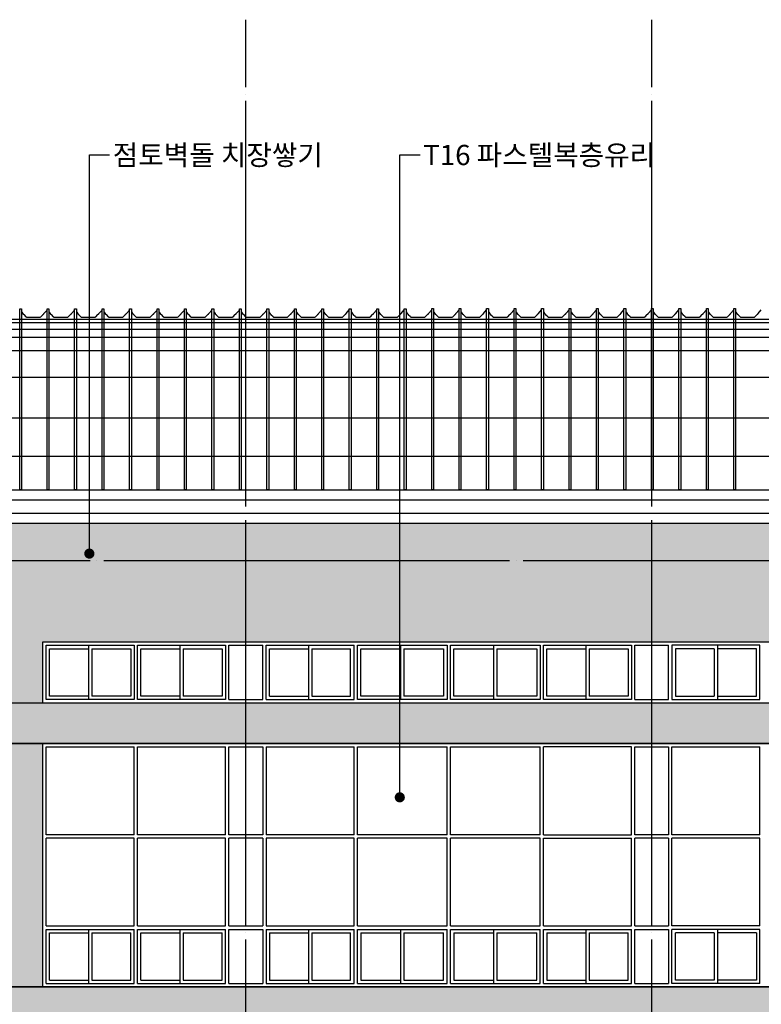
# Model space of a CAD drawing. Extents: x 1261326 to 6714086, y -790947 to 883705.
# Drawn here: x 6178940 to 6189902, y -614929 to -600371 of the extents above; entities that cross this region are included whole.
import ezdxf
from ezdxf.enums import TextEntityAlignment as Align

# ---------------------------------------------------------------- set-up
doc = ezdxf.new("R2010")
doc.units = 0
doc.header["$LTSCALE"] = 100
doc.linetypes.add('CEN', pattern=[62, 60, -1, 0, -1])
doc.layers.get('0').update_dxf_attribs({"linetype": 'CONTINUOUS'})
for name, color, linetype in [('3', 3, 'CONTINUOUS'), ('4', 4, 'CONTINUOUS'), ('CEN', 1, 'CEN'), ('COL', 2, 'CONTINUOUS'), ('ETC', 6, 'CONTINUOUS'), ('HAT', 5, 'CONTINUOUS'), ('SYM', 7, 'CONTINUOUS'), ('TEX', 3, 'CONTINUOUS'), ('WAL', 3, 'CONTINUOUS'), ('WID', 7, 'CONTINUOUS'), ('WINDOW', 4, 'CONTINUOUS'), ('음영3', 254, 'CONTINUOUS'), ('조적해치', 33, 'CONTINUOUS')]:
    doc.layers.add(name, color=color, linetype=linetype)
doc.styles.add('굴림', font='txt')

msp = doc.modelspace()

# ---------------------------------------------------------------- hatches: boundary and pattern name
at = {"layer": '음영3'}
h = msp.add_hatch(color=256, dxfattribs=at)
h.paths.add_polyline_path([(6198632.2, -614670.6), (6174382.2, -614670.6), (6174382.2, -615270.6), (6181982.2, -615270.6), (6209182.2, -615270.6), (6209182.2, -610470.6), (6207882.2, -610470.6), (6207882.2, -613770.6), (6207882.2, -614670.6), (6206982.2, -614670.6), (6206982.2, -613770.6), (6206982.2, -610470.6), (6205082.2, -610470.6), (6205082.2, -613770.6), (6205082.2, -614670.6), (6204182.2, -614670.6), (6204182.2, -613770.6), (6204182.2, -610470.6), (6202282.2, -610470.6), (6202282.2, -613770.6), (6202282.2, -614670.6), (6201382.2, -614670.6), (6201382.2, -613770.6), (6201382.2, -610470.6), (6174382.2, -610470.6), (6174382.2, -611070.6), (6198632.2, -611070.6)])
h.paths.add_polyline_path([(6202782.2, -612870.6), (6203682.2, -612870.6), (6203682.2, -614670.6), (6202782.2, -614670.6)], flags=16)
h.paths.add_polyline_path([(6205582.2, -612870.6), (6206482.2, -612870.6), (6206482.2, -614670.6), (6205582.2, -614670.6)], flags=16)
at = {"layer": '조적해치'}
h = msp.add_hatch(dxfattribs=at)
h.set_pattern_fill('BRICK1', color=256, style=0)
h.set_pattern_definition([(0, (0, 0), (0, 60), []), (90, (0, 0), (-200, 1e-14), [60, -60]), (90, (100, 0), (-200, 1e-14), [-60, 60])])
h.paths.add_polyline_path([(6201382.2, -607820.6), (6170782.2, -607820.6), (6170782.2, -615270.6), (6174382.2, -615270.6), (6174382.2, -614670.6), (6179282.2, -614670.6), (6179282.2, -611070.6), (6174382.2, -611070.6), (6174382.2, -610470.6), (6179282.2, -610470.6), (6179282.2, -609570.6), (6198657.2, -609570.6), (6198657.2, -610470.6), (6201382.2, -610470.6)])
h.paths.add_polyline_path([(6174682.2, -612870.6, -1), (6172282.2, -612870.6, -1)], flags=16)

# ---------------------------------------------------------------- linework, layer by layer
for points in [[(6178940.6, -607320.6), (6178940.6, -604643.6), (6178966.5, -604643.6), (6178966.5, -607320.6)], [(6179346.6, -607320.6), (6179346.6, -604643.6), (6179372.5, -604643.6), (6179372.5, -607320.6)], [(6179752.6, -607320.6), (6179752.6, -604643.6), (6179778.5, -604643.6), (6179778.5, -607320.6)], [(6180158.6, -607320.6), (6180158.6, -604643.6), (6180184.5, -604643.6), (6180184.5, -607320.6)], [(6180564.6, -607320.6), (6180564.6, -604643.6), (6180590.5, -604643.6), (6180590.5, -607320.6)], [(6180970.6, -607320.6), (6180970.6, -604643.6), (6180996.5, -604643.6), (6180996.5, -607320.6)], [(6181376.6, -607320.6), (6181376.6, -604643.6), (6181402.5, -604643.6), (6181402.5, -607320.6)], [(6181782.6, -607320.6), (6181782.6, -604643.6), (6181808.5, -604643.6), (6181808.5, -607320.6)], [(6182188.6, -607320.6), (6182188.6, -604643.6), (6182214.5, -604643.6), (6182214.5, -607320.6)], [(6182594.6, -607320.6), (6182594.6, -604643.6), (6182620.5, -604643.6), (6182620.5, -607320.6)], [(6183000.6, -607320.6), (6183000.6, -604643.6), (6183026.5, -604643.6), (6183026.5, -607320.6)], [(6183406.6, -607320.6), (6183406.6, -604643.6), (6183432.5, -604643.6), (6183432.5, -607320.6)], [(6183812.6, -607320.6), (6183812.6, -604643.6), (6183838.5, -604643.6), (6183838.5, -607320.6)], [(6184218.6, -607320.6), (6184218.6, -604643.6), (6184244.5, -604643.6), (6184244.5, -607320.6)], [(6184624.6, -607320.6), (6184624.6, -604643.6), (6184650.5, -604643.6), (6184650.5, -607320.6)], [(6185030.6, -607319.7), (6185030.6, -604642.7), (6185056.5, -604642.7), (6185056.5, -607319.7)], [(6185436.6, -607319.7), (6185436.6, -604642.7), (6185462.5, -604642.7), (6185462.5, -607319.7)], [(6185842.6, -607319.7), (6185842.6, -604642.7), (6185868.5, -604642.7), (6185868.5, -607319.7)], [(6186248.6, -607319.7), (6186248.6, -604642.7), (6186274.5, -604642.7), (6186274.5, -607319.7)], [(6186654.6, -607319.7), (6186654.6, -604642.7), (6186680.5, -604642.7), (6186680.5, -607319.7)], [(6187060.6, -607319.7), (6187060.6, -604642.7), (6187086.5, -604642.7), (6187086.5, -607319.7)], [(6187466.6, -607319.7), (6187466.6, -604642.7), (6187492.5, -604642.7), (6187492.5, -607319.7)], [(6187872.6, -607319.7), (6187872.6, -604642.7), (6187898.5, -604642.7), (6187898.5, -607319.7)], [(6188278.6, -607319.7), (6188278.6, -604642.7), (6188304.5, -604642.7), (6188304.5, -607319.7)], [(6188684.6, -607319.7), (6188684.6, -604642.7), (6188710.5, -604642.7), (6188710.5, -607319.7)], [(6189090.6, -607319.7), (6189090.6, -604642.7), (6189116.5, -604642.7), (6189116.5, -607319.7)], [(6189496.6, -607319.7), (6189496.6, -604642.7), (6189522.5, -604642.7), (6189522.5, -607319.7)]]:
    msp.add_lwpolyline(points, close=True)
for points in [[(6178966.5, -604692.3), (6178985.9, -604713.3, -0.2684211), (6178987, -604718.2, 0.2927636), (6178987.9, -604721.3), (6178991.7, -604725.4, 0.2927636), (6178994.7, -604726.4, -0.2686392), (6178999.5, -604727.9), (6179031.4, -604761.9, 0.2204778), (6179048.9, -604770), (6179064.9, -604770, 0.1799986), (6179068.4, -604769.4, -0.1297522), (6179069.8, -604769.1), (6179093.8, -604769.1, -0.1302573), (6179095.3, -604769.4, 0.080142), (6179096.7, -604770), (6179188.4, -604770, 0.080142), (6179189.9, -604769.4, -0.1297522), (6179191.3, -604769.1), (6179215.3, -604769.1, -0.1297522), (6179216.8, -604769.4, 0.080142), (6179218.3, -604770), (6179236.3, -604770, 0.1941751), (6179252.2, -604763.6), (6179285.6, -604727.9, -0.2684211), (6179290.4, -604726.4, 0.292758), (6179293.4, -604725.4), (6179297.2, -604721.3, 0.292758), (6179298.1, -604718.2, -0.2684211), (6179299.2, -604713.3), (6179346.1, -604663.4)], [(6179372.5, -604692.3), (6179391.9, -604713.3, -0.2684211), (6179393, -604718.2, 0.2927636), (6179393.9, -604721.3), (6179397.7, -604725.4, 0.2927636), (6179400.7, -604726.4, -0.2686392), (6179405.5, -604727.9), (6179437.4, -604761.9, 0.2204778), (6179454.9, -604770), (6179470.9, -604770, 0.1799986), (6179474.4, -604769.4, -0.1297522), (6179475.8, -604769.1), (6179499.8, -604769.1, -0.1302573), (6179501.3, -604769.4, 0.080142), (6179502.7, -604770), (6179594.4, -604770, 0.080142), (6179595.9, -604769.4, -0.1297522), (6179597.3, -604769.1), (6179621.3, -604769.1, -0.1297522), (6179622.8, -604769.4, 0.080142), (6179624.3, -604770), (6179642.3, -604770, 0.1941751), (6179658.2, -604763.6), (6179691.6, -604727.9, -0.2684211), (6179696.4, -604726.4, 0.292758), (6179699.4, -604725.4), (6179703.2, -604721.3, 0.292758), (6179704.1, -604718.2, -0.2684211), (6179705.2, -604713.3), (6179752.1, -604663.4)], [(6179778.5, -604692.3), (6179797.9, -604713.3, -0.2684211), (6179799, -604718.2, 0.2927636), (6179799.9, -604721.3), (6179803.7, -604725.4, 0.2927636), (6179806.7, -604726.4, -0.2686392), (6179811.5, -604727.9), (6179843.4, -604761.9, 0.2204778), (6179860.9, -604770), (6179876.9, -604770, 0.1799986), (6179880.4, -604769.4, -0.1297522), (6179881.8, -604769.1), (6179905.8, -604769.1, -0.1302573), (6179907.3, -604769.4, 0.080142), (6179908.7, -604770), (6180000.4, -604770, 0.080142), (6180001.9, -604769.4, -0.1297522), (6180003.3, -604769.1), (6180027.3, -604769.1, -0.1297522), (6180028.8, -604769.4, 0.080142), (6180030.3, -604770), (6180048.3, -604770, 0.1941751), (6180064.2, -604763.6), (6180097.6, -604727.9, -0.2684211), (6180102.4, -604726.4, 0.292758), (6180105.4, -604725.4), (6180109.2, -604721.3, 0.292758), (6180110.1, -604718.2, -0.2684211), (6180111.2, -604713.3), (6180158.1, -604663.4)], [(6180184.5, -604692.3), (6180203.9, -604713.3, -0.2684211), (6180205, -604718.2, 0.2927636), (6180205.9, -604721.3), (6180209.7, -604725.4, 0.2927636), (6180212.7, -604726.4, -0.2686392), (6180217.5, -604727.9), (6180249.4, -604761.9, 0.2204778), (6180266.9, -604770), (6180282.9, -604770, 0.1799986), (6180286.4, -604769.4, -0.1297522), (6180287.8, -604769.1), (6180311.8, -604769.1, -0.1302573), (6180313.3, -604769.4, 0.080142), (6180314.7, -604770), (6180406.4, -604770, 0.080142), (6180407.9, -604769.4, -0.1297522), (6180409.3, -604769.1), (6180433.3, -604769.1, -0.1297522), (6180434.8, -604769.4, 0.080142), (6180436.3, -604770), (6180454.3, -604770, 0.1941751), (6180470.2, -604763.6), (6180503.6, -604727.9, -0.2684211), (6180508.4, -604726.4, 0.292758), (6180511.4, -604725.4), (6180515.2, -604721.3, 0.292758), (6180516.1, -604718.2, -0.2684211), (6180517.2, -604713.3), (6180564.1, -604663.4)], [(6180590.5, -604692.3), (6180609.9, -604713.3, -0.2684211), (6180611, -604718.2, 0.2927636), (6180611.9, -604721.3), (6180615.7, -604725.4, 0.2927636), (6180618.7, -604726.4, -0.2686392), (6180623.5, -604727.9), (6180655.4, -604761.9, 0.2204778), (6180672.9, -604770), (6180688.9, -604770, 0.1799986), (6180692.4, -604769.4, -0.1297522), (6180693.8, -604769.1), (6180717.8, -604769.1, -0.1302573), (6180719.3, -604769.4, 0.080142), (6180720.7, -604770), (6180812.4, -604770, 0.080142), (6180813.9, -604769.4, -0.1297522), (6180815.3, -604769.1), (6180839.3, -604769.1, -0.1297522), (6180840.8, -604769.4, 0.080142), (6180842.3, -604770), (6180860.3, -604770, 0.1941751), (6180876.2, -604763.6), (6180909.6, -604727.9, -0.2684211), (6180914.4, -604726.4, 0.292758), (6180917.4, -604725.4), (6180921.2, -604721.3, 0.292758), (6180922.1, -604718.2, -0.2684211), (6180923.2, -604713.3), (6180970.1, -604663.4)], [(6180996.5, -604692.3), (6181015.9, -604713.3, -0.2684211), (6181017, -604718.2, 0.2927636), (6181017.9, -604721.3), (6181021.7, -604725.4, 0.2927636), (6181024.7, -604726.4, -0.2686392), (6181029.5, -604727.9), (6181061.4, -604761.9, 0.2204778), (6181078.9, -604770), (6181094.9, -604770, 0.1799986), (6181098.4, -604769.4, -0.1297522), (6181099.8, -604769.1), (6181123.8, -604769.1, -0.1302573), (6181125.3, -604769.4, 0.080142), (6181126.7, -604770), (6181218.4, -604770, 0.080142), (6181219.9, -604769.4, -0.1297522), (6181221.3, -604769.1), (6181245.3, -604769.1, -0.1297522), (6181246.8, -604769.4, 0.080142), (6181248.3, -604770), (6181266.3, -604770, 0.1941751), (6181282.2, -604763.6), (6181315.6, -604727.9, -0.2684211), (6181320.4, -604726.4, 0.292758), (6181323.4, -604725.4), (6181327.2, -604721.3, 0.292758), (6181328.1, -604718.2, -0.2684211), (6181329.2, -604713.3), (6181376.1, -604663.4)], [(6181402.5, -604692.3), (6181421.9, -604713.3, -0.2684211), (6181423, -604718.2, 0.2927636), (6181423.9, -604721.3), (6181427.7, -604725.4, 0.2927636), (6181430.7, -604726.4, -0.2686392), (6181435.5, -604727.9), (6181467.4, -604761.9, 0.2204778), (6181484.9, -604770), (6181500.9, -604770, 0.1799986), (6181504.4, -604769.4, -0.1297522), (6181505.8, -604769.1), (6181529.8, -604769.1, -0.1302573), (6181531.3, -604769.4, 0.080142), (6181532.7, -604770), (6181624.4, -604770, 0.080142), (6181625.9, -604769.4, -0.1297522), (6181627.3, -604769.1), (6181651.3, -604769.1, -0.1297522), (6181652.8, -604769.4, 0.080142), (6181654.3, -604770), (6181672.3, -604770, 0.1941751), (6181688.2, -604763.6), (6181721.6, -604727.9, -0.2684211), (6181726.4, -604726.4, 0.292758), (6181729.4, -604725.4), (6181733.2, -604721.3, 0.292758), (6181734.1, -604718.2, -0.2684211), (6181735.2, -604713.3), (6181782.1, -604663.4)], [(6181402.5, -604692.3), (6181421.9, -604713.3, -0.2684211), (6181423, -604718.2, 0.2927636), (6181423.9, -604721.3), (6181427.7, -604725.4, 0.2927636), (6181430.7, -604726.4, -0.2686392), (6181435.5, -604727.9), (6181462.6, -604756.8)], [(6181808.5, -604692.3), (6181827.9, -604713.3, -0.2684211), (6181829, -604718.2, 0.2927636), (6181829.9, -604721.3), (6181833.7, -604725.4, 0.2927636), (6181836.7, -604726.4, -0.2686392), (6181841.5, -604727.9), (6181873.4, -604761.9, 0.2204778), (6181890.9, -604770), (6181906.9, -604770, 0.1799986), (6181910.4, -604769.4, -0.1297522), (6181911.8, -604769.1), (6181935.8, -604769.1, -0.1302573), (6181937.3, -604769.4, 0.080142), (6181938.7, -604770), (6182030.4, -604770, 0.080142), (6182031.9, -604769.4, -0.1297522), (6182033.3, -604769.1), (6182057.3, -604769.1, -0.1297522), (6182058.8, -604769.4, 0.080142), (6182060.3, -604770), (6182078.3, -604770, 0.1941751), (6182094.2, -604763.6), (6182127.6, -604727.9, -0.2684211), (6182132.4, -604726.4, 0.292758), (6182135.4, -604725.4), (6182139.2, -604721.3, 0.292758), (6182140.1, -604718.2, -0.2684211), (6182141.2, -604713.3), (6182188.1, -604663.4)], [(6181962.6, -604770), (6182030.4, -604770, 0.080142), (6182031.9, -604769.4, -0.1297522), (6182033.3, -604769.1), (6182057.3, -604769.1, -0.1297522), (6182058.8, -604769.4, 0.080142), (6182060.3, -604770), (6182078.3, -604770, 0.1941751), (6182094.2, -604763.6), (6182127.6, -604727.9, -0.2684211), (6182132.4, -604726.4, 0.292758), (6182135.4, -604725.4), (6182139.2, -604721.3, 0.292758), (6182140.1, -604718.2, -0.2684211), (6182141.2, -604713.3), (6182188.1, -604663.4)], [(6182214.5, -604692.3), (6182233.9, -604713.3, -0.2684211), (6182235, -604718.2, 0.2927636), (6182235.9, -604721.3), (6182239.7, -604725.4, 0.2927636), (6182242.7, -604726.4, -0.2686392), (6182247.5, -604727.9), (6182279.4, -604761.9, 0.2204778), (6182296.9, -604770), (6182312.9, -604770, 0.1799986), (6182316.4, -604769.4, -0.1297522), (6182317.8, -604769.1), (6182341.8, -604769.1, -0.1302573), (6182343.3, -604769.4, 0.080142), (6182344.7, -604770), (6182436.4, -604770, 0.080142), (6182437.9, -604769.4, -0.1297522), (6182439.3, -604769.1), (6182463.3, -604769.1, -0.1297522), (6182464.8, -604769.4, 0.080142), (6182466.3, -604770), (6182484.3, -604770, 0.1941751), (6182500.2, -604763.6), (6182533.6, -604727.9, -0.2684211), (6182538.4, -604726.4, 0.292758), (6182541.4, -604725.4), (6182545.2, -604721.3, 0.292758), (6182546.1, -604718.2, -0.2684211), (6182547.2, -604713.3), (6182594.1, -604663.4)], [(6182620.5, -604691.5), (6182639.9, -604712.5, -0.2684211), (6182641, -604717.4, 0.2927636), (6182641.9, -604720.5), (6182645.7, -604724.6, 0.2927636), (6182648.7, -604725.6, -0.2686392), (6182653.5, -604727.1), (6182685.4, -604761.1, 0.2204778), (6182702.9, -604769.2), (6182718.9, -604769.2, 0.1799986), (6182722.4, -604768.6, -0.1297522), (6182723.8, -604768.3), (6182747.8, -604768.3, -0.1302573), (6182749.3, -604768.6, 0.080142), (6182750.7, -604769.2), (6182842.4, -604769.2, 0.080142), (6182843.9, -604768.6, -0.1297522), (6182845.3, -604768.3), (6182869.3, -604768.3, -0.1297522), (6182870.8, -604768.6, 0.080142), (6182872.3, -604769.2), (6182890.3, -604769.2, 0.1941751), (6182906.2, -604762.7), (6182939.6, -604727.1, -0.2684211), (6182944.4, -604725.6, 0.292758), (6182947.4, -604724.6), (6182951.2, -604720.5, 0.292758), (6182952.1, -604717.4, -0.2684211), (6182953.2, -604712.5), (6183000.1, -604662.6)], [(6183026.5, -604691.5), (6183045.9, -604712.5, -0.2684211), (6183047, -604717.4, 0.2927636), (6183047.9, -604720.5), (6183051.7, -604724.6, 0.2927636), (6183054.7, -604725.6, -0.2686392), (6183059.5, -604727.1), (6183091.4, -604761.1, 0.2204778), (6183108.9, -604769.2), (6183124.9, -604769.2, 0.1799986), (6183128.4, -604768.6, -0.1297522), (6183129.8, -604768.3), (6183153.8, -604768.3, -0.1302573), (6183155.3, -604768.6, 0.080142), (6183156.7, -604769.2), (6183248.4, -604769.2, 0.080142), (6183249.9, -604768.6, -0.1297522), (6183251.3, -604768.3), (6183275.3, -604768.3, -0.1297522), (6183276.8, -604768.6, 0.080142), (6183278.3, -604769.2), (6183296.3, -604769.2, 0.1941751), (6183312.2, -604762.7), (6183345.6, -604727.1, -0.2684211), (6183350.4, -604725.6, 0.292758), (6183353.4, -604724.6), (6183357.2, -604720.5, 0.292758), (6183358.1, -604717.4, -0.2684211), (6183359.2, -604712.5), (6183406.1, -604662.6)], [(6183432.5, -604691.5), (6183451.9, -604712.5, -0.2684211), (6183453, -604717.4, 0.2927636), (6183453.9, -604720.5), (6183457.7, -604724.6, 0.2927636), (6183460.7, -604725.6, -0.2686392), (6183465.5, -604727.1), (6183497.4, -604761.1, 0.2204778), (6183514.9, -604769.2), (6183530.9, -604769.2, 0.1799986), (6183534.4, -604768.6, -0.1297522), (6183535.8, -604768.3), (6183559.8, -604768.3, -0.1302573), (6183561.3, -604768.6, 0.080142), (6183562.7, -604769.2), (6183654.4, -604769.2, 0.080142), (6183655.9, -604768.6, -0.1297522), (6183657.3, -604768.3), (6183681.3, -604768.3, -0.1297522), (6183682.8, -604768.6, 0.080142), (6183684.3, -604769.2), (6183702.3, -604769.2, 0.1941751), (6183718.2, -604762.7), (6183751.6, -604727.1, -0.2684211), (6183756.4, -604725.6, 0.292758), (6183759.4, -604724.6), (6183763.2, -604720.5, 0.292758), (6183764.1, -604717.4, -0.2684211), (6183765.2, -604712.5), (6183812.1, -604662.6)], [(6183838.5, -604691.5), (6183857.9, -604712.5, -0.2684211), (6183859, -604717.4, 0.2927636), (6183859.9, -604720.5), (6183863.7, -604724.6, 0.2927636), (6183866.7, -604725.6, -0.2686392), (6183871.5, -604727.1), (6183903.4, -604761.1, 0.2204778), (6183920.9, -604769.2), (6183936.9, -604769.2, 0.1799986), (6183940.4, -604768.6, -0.1297522), (6183941.8, -604768.3), (6183965.8, -604768.3, -0.1302573), (6183967.3, -604768.6, 0.080142), (6183968.7, -604769.2), (6184060.4, -604769.2, 0.080142), (6184061.9, -604768.6, -0.1297522), (6184063.3, -604768.3), (6184087.3, -604768.3, -0.1297522), (6184088.8, -604768.6, 0.080142), (6184090.3, -604769.2), (6184108.3, -604769.2, 0.1941751), (6184124.2, -604762.7), (6184157.6, -604727.1, -0.2684211), (6184162.4, -604725.6, 0.292758), (6184165.4, -604724.6), (6184169.2, -604720.5, 0.292758), (6184170.1, -604717.4, -0.2684211), (6184171.2, -604712.5), (6184218.1, -604662.6)], [(6184244.5, -604691.5), (6184263.9, -604712.5, -0.2684211), (6184265, -604717.4, 0.2927636), (6184265.9, -604720.5), (6184269.7, -604724.6, 0.2927636), (6184272.7, -604725.6, -0.2686392), (6184277.5, -604727.1), (6184309.4, -604761.1, 0.2204778), (6184326.9, -604769.2), (6184342.9, -604769.2, 0.1799986), (6184346.4, -604768.6, -0.1297522), (6184347.8, -604768.3), (6184371.8, -604768.3, -0.1302573), (6184373.3, -604768.6, 0.080142), (6184374.7, -604769.2), (6184466.4, -604769.2, 0.080142), (6184467.9, -604768.6, -0.1297522), (6184469.3, -604768.3), (6184493.3, -604768.3, -0.1297522), (6184494.8, -604768.6, 0.080142), (6184496.3, -604769.2), (6184514.3, -604769.2, 0.1941751), (6184530.2, -604762.7), (6184563.6, -604727.1, -0.2684211), (6184568.4, -604725.6, 0.292758), (6184571.4, -604724.6), (6184575.2, -604720.5, 0.292758), (6184576.1, -604717.4, -0.2684211), (6184577.2, -604712.5), (6184624.1, -604662.6)], [(6184650.5, -604691.5), (6184669.9, -604712.5, -0.2684211), (6184671, -604717.4, 0.2927636), (6184671.9, -604720.5), (6184675.7, -604724.6, 0.2927636), (6184678.7, -604725.6, -0.2686392), (6184683.5, -604727.1), (6184715.4, -604761.1, 0.2204778), (6184732.9, -604769.2), (6184748.9, -604769.2, 0.1799986), (6184752.4, -604768.6, -0.1297522), (6184753.8, -604768.3), (6184777.8, -604768.3, -0.1302573), (6184779.3, -604768.6, 0.080142), (6184780.7, -604769.2), (6184872.4, -604769.2, 0.080142), (6184873.9, -604768.6, -0.1297522), (6184875.3, -604768.3), (6184899.3, -604768.3, -0.1297522), (6184900.8, -604768.6, 0.080142), (6184902.3, -604769.2), (6184920.3, -604769.2, 0.1941751), (6184936.2, -604762.7), (6184969.6, -604727.1, -0.2684211), (6184974.4, -604725.6, 0.292758), (6184977.4, -604724.6), (6184981.2, -604720.5, 0.292758), (6184982.1, -604717.4, -0.2684211), (6184983.2, -604712.5), (6185030.1, -604662.6)], [(6185056.5, -604691.5), (6185075.9, -604712.5, -0.2684211), (6185077, -604717.4, 0.2927636), (6185077.9, -604720.5), (6185081.7, -604724.6, 0.2927636), (6185084.7, -604725.6, -0.2686392), (6185089.5, -604727.1), (6185121.4, -604761.1, 0.2204778), (6185138.9, -604769.2), (6185154.9, -604769.2, 0.1799986), (6185158.4, -604768.6, -0.1297522), (6185159.8, -604768.3), (6185183.8, -604768.3, -0.1302573), (6185185.3, -604768.6, 0.080142), (6185186.7, -604769.2), (6185278.4, -604769.2, 0.080142), (6185279.9, -604768.6, -0.1297522), (6185281.3, -604768.3), (6185305.3, -604768.3, -0.1297522), (6185306.8, -604768.6, 0.080142), (6185308.3, -604769.2), (6185326.3, -604769.2, 0.1941751), (6185342.2, -604762.7), (6185375.6, -604727.1, -0.2684211), (6185380.4, -604725.6, 0.292758), (6185383.4, -604724.6), (6185387.2, -604720.5, 0.292758), (6185388.1, -604717.4, -0.2684211), (6185389.2, -604712.5), (6185436.1, -604662.6)], [(6185462.5, -604691.5), (6185481.9, -604712.5, -0.2684211), (6185483, -604717.4, 0.2927636), (6185483.9, -604720.5), (6185487.7, -604724.6, 0.2927636), (6185490.7, -604725.6, -0.2686392), (6185495.5, -604727.1), (6185527.4, -604761.1, 0.2204778), (6185544.9, -604769.2), (6185560.9, -604769.2, 0.1799986), (6185564.4, -604768.6, -0.1297522), (6185565.8, -604768.3), (6185589.8, -604768.3, -0.1302573), (6185591.3, -604768.6, 0.080142), (6185592.7, -604769.2), (6185684.4, -604769.2, 0.080142), (6185685.9, -604768.6, -0.1297522), (6185687.3, -604768.3), (6185711.3, -604768.3, -0.1297522), (6185712.8, -604768.6, 0.080142), (6185714.3, -604769.2), (6185732.3, -604769.2, 0.1941751), (6185748.2, -604762.7), (6185781.6, -604727.1, -0.2684211), (6185786.4, -604725.6, 0.292758), (6185789.4, -604724.6), (6185793.2, -604720.5, 0.292758), (6185794.1, -604717.4, -0.2684211), (6185795.2, -604712.5), (6185842.1, -604662.6)], [(6185868.5, -604691.5), (6185887.9, -604712.5, -0.2684211), (6185889, -604717.4, 0.2927636), (6185889.9, -604720.5), (6185893.7, -604724.6, 0.2927636), (6185896.7, -604725.6, -0.2686392), (6185901.5, -604727.1), (6185933.4, -604761.1, 0.2204778), (6185950.9, -604769.2), (6185966.9, -604769.2, 0.1799986), (6185970.4, -604768.6, -0.1297522), (6185971.8, -604768.3), (6185995.8, -604768.3, -0.1302573), (6185997.3, -604768.6, 0.080142), (6185998.7, -604769.2), (6186090.4, -604769.2, 0.080142), (6186091.9, -604768.6, -0.1297522), (6186093.3, -604768.3), (6186117.3, -604768.3, -0.1297522), (6186118.8, -604768.6, 0.080142), (6186120.3, -604769.2), (6186138.3, -604769.2, 0.1941751), (6186154.2, -604762.7), (6186187.6, -604727.1, -0.2684211), (6186192.4, -604725.6, 0.292758), (6186195.4, -604724.6), (6186199.2, -604720.5, 0.292758), (6186200.1, -604717.4, -0.2684211), (6186201.2, -604712.5), (6186248.1, -604662.6)], [(6186274.5, -604691.5), (6186293.9, -604712.5, -0.2684211), (6186295, -604717.4, 0.2927636), (6186295.9, -604720.5), (6186299.7, -604724.6, 0.2927636), (6186302.7, -604725.6, -0.2686392), (6186307.5, -604727.1), (6186339.4, -604761.1, 0.2204778), (6186356.9, -604769.2), (6186372.9, -604769.2, 0.1799986), (6186376.4, -604768.6, -0.1297522), (6186377.8, -604768.3), (6186401.8, -604768.3, -0.1302573), (6186403.3, -604768.6, 0.080142), (6186404.7, -604769.2), (6186496.4, -604769.2, 0.080142), (6186497.9, -604768.6, -0.1297522), (6186499.3, -604768.3), (6186523.3, -604768.3, -0.1297522), (6186524.8, -604768.6, 0.080142), (6186526.3, -604769.2), (6186544.3, -604769.2, 0.1941751), (6186560.2, -604762.7), (6186593.6, -604727.1, -0.2684211), (6186598.4, -604725.6, 0.292758), (6186601.4, -604724.6), (6186605.2, -604720.5, 0.292758), (6186606.1, -604717.4, -0.2684211), (6186607.2, -604712.5), (6186654.1, -604662.6)], [(6186680.5, -604691.5), (6186699.9, -604712.5, -0.2684211), (6186701, -604717.4, 0.2927636), (6186701.9, -604720.5), (6186705.7, -604724.6, 0.2927636), (6186708.7, -604725.6, -0.2686392), (6186713.5, -604727.1), (6186745.4, -604761.1, 0.2204778), (6186762.9, -604769.2), (6186778.9, -604769.2, 0.1799986), (6186782.4, -604768.6, -0.1297522), (6186783.8, -604768.3), (6186807.8, -604768.3, -0.1302573), (6186809.3, -604768.6, 0.080142), (6186810.7, -604769.2), (6186902.4, -604769.2, 0.080142), (6186903.9, -604768.6, -0.1297522), (6186905.3, -604768.3), (6186929.3, -604768.3, -0.1297522), (6186930.8, -604768.6, 0.080142), (6186932.3, -604769.2), (6186950.3, -604769.2, 0.1941751), (6186966.2, -604762.7), (6186999.6, -604727.1, -0.2684211), (6187004.4, -604725.6, 0.292758), (6187007.4, -604724.6), (6187011.2, -604720.5, 0.292758), (6187012.1, -604717.4, -0.2684211), (6187013.2, -604712.5), (6187060.1, -604662.6)], [(6187086.5, -604691.5), (6187105.9, -604712.5, -0.2684211), (6187107, -604717.4, 0.2927636), (6187107.9, -604720.5), (6187111.7, -604724.6, 0.2927636), (6187114.7, -604725.6, -0.2686392), (6187119.5, -604727.1), (6187151.4, -604761.1, 0.2204778), (6187168.9, -604769.2), (6187184.9, -604769.2, 0.1799986), (6187188.4, -604768.6, -0.1297522), (6187189.8, -604768.3), (6187213.8, -604768.3, -0.1302573), (6187215.3, -604768.6, 0.080142), (6187216.7, -604769.2), (6187308.4, -604769.2, 0.080142), (6187309.9, -604768.6, -0.1297522), (6187311.3, -604768.3), (6187335.3, -604768.3, -0.1297522), (6187336.8, -604768.6, 0.080142), (6187338.3, -604769.2), (6187356.3, -604769.2, 0.1941751), (6187372.2, -604762.7), (6187405.6, -604727.1, -0.2684211), (6187410.4, -604725.6, 0.292758), (6187413.4, -604724.6), (6187417.2, -604720.5, 0.292758), (6187418.1, -604717.4, -0.2684211), (6187419.2, -604712.5), (6187466.1, -604662.6)], [(6187492.5, -604691.5), (6187511.9, -604712.5, -0.2684211), (6187513, -604717.4, 0.2927636), (6187513.9, -604720.5), (6187517.7, -604724.6, 0.2927636), (6187520.7, -604725.6, -0.2686392), (6187525.5, -604727.1), (6187557.4, -604761.1, 0.2204778), (6187574.9, -604769.2), (6187590.9, -604769.2, 0.1799986), (6187594.4, -604768.6, -0.1297522), (6187595.8, -604768.3), (6187619.8, -604768.3, -0.1302573), (6187621.3, -604768.6, 0.080142), (6187622.7, -604769.2), (6187714.4, -604769.2, 0.080142), (6187715.9, -604768.6, -0.1297522), (6187717.3, -604768.3), (6187741.3, -604768.3, -0.1297522), (6187742.8, -604768.6, 0.080142), (6187744.3, -604769.2), (6187762.3, -604769.2, 0.1941751), (6187778.2, -604762.7), (6187811.6, -604727.1, -0.2684211), (6187816.4, -604725.6, 0.292758), (6187819.4, -604724.6), (6187823.2, -604720.5, 0.292758), (6187824.1, -604717.4, -0.2684211), (6187825.2, -604712.5), (6187872.1, -604662.6)], [(6187898.5, -604691.5), (6187917.9, -604712.5, -0.2684211), (6187919, -604717.4, 0.2927636), (6187919.9, -604720.5), (6187923.7, -604724.6, 0.2927636), (6187926.7, -604725.6, -0.2686392), (6187931.5, -604727.1), (6187963.4, -604761.1, 0.2204778), (6187980.9, -604769.2), (6187996.9, -604769.2, 0.1799986), (6188000.4, -604768.6, -0.1297522), (6188001.8, -604768.3), (6188025.8, -604768.3, -0.1302573), (6188027.3, -604768.6, 0.080142), (6188028.7, -604769.2), (6188120.4, -604769.2, 0.080142), (6188121.9, -604768.6, -0.1297522), (6188123.3, -604768.3), (6188147.3, -604768.3, -0.1297522), (6188148.8, -604768.6, 0.080142), (6188150.3, -604769.2), (6188168.3, -604769.2, 0.1941751), (6188184.2, -604762.7), (6188217.6, -604727.1, -0.2684211), (6188222.4, -604725.6, 0.292758), (6188225.4, -604724.6), (6188229.2, -604720.5, 0.292758), (6188230.1, -604717.4, -0.2684211), (6188231.2, -604712.5), (6188278.1, -604662.6)], [(6188304.5, -604691.5), (6188323.9, -604712.5, -0.2684211), (6188325, -604717.4, 0.2927636), (6188325.9, -604720.5), (6188329.7, -604724.6, 0.2927636), (6188332.7, -604725.6, -0.2686392), (6188337.5, -604727.1), (6188369.4, -604761.1, 0.2204778), (6188386.9, -604769.2), (6188402.9, -604769.2, 0.1799986), (6188406.4, -604768.6, -0.1297522), (6188407.8, -604768.3), (6188431.8, -604768.3, -0.1302573), (6188433.3, -604768.6, 0.080142), (6188434.7, -604769.2), (6188526.4, -604769.2, 0.080142), (6188527.9, -604768.6, -0.1297522), (6188529.3, -604768.3), (6188553.3, -604768.3, -0.1297522), (6188554.8, -604768.6, 0.080142), (6188556.3, -604769.2), (6188574.3, -604769.2, 0.1941751), (6188590.2, -604762.7), (6188623.6, -604727.1, -0.2684211), (6188628.4, -604725.6, 0.292758), (6188631.4, -604724.6), (6188635.2, -604720.5, 0.292758), (6188636.1, -604717.4, -0.2684211), (6188637.2, -604712.5), (6188684.1, -604662.6)], [(6188710.5, -604691.5), (6188729.9, -604712.5, -0.2684211), (6188731, -604717.4, 0.2927636), (6188731.9, -604720.5), (6188735.7, -604724.6, 0.2927636), (6188738.7, -604725.6, -0.2686392), (6188743.5, -604727.1), (6188775.4, -604761.1, 0.2204778), (6188792.9, -604769.2), (6188808.9, -604769.2, 0.1799986), (6188812.4, -604768.6, -0.1297522), (6188813.8, -604768.3), (6188837.8, -604768.3, -0.1302573), (6188839.3, -604768.6, 0.080142), (6188840.7, -604769.2), (6188932.4, -604769.2, 0.080142), (6188933.9, -604768.6, -0.1297522), (6188935.3, -604768.3), (6188959.3, -604768.3, -0.1297522), (6188960.8, -604768.6, 0.080142), (6188962.3, -604769.2), (6188980.3, -604769.2, 0.1941751), (6188996.2, -604762.7), (6189029.6, -604727.1, -0.2684211), (6189034.4, -604725.6, 0.292758), (6189037.4, -604724.6), (6189041.2, -604720.5, 0.292758), (6189042.1, -604717.4, -0.2684211), (6189043.2, -604712.5), (6189090.1, -604662.6)], [(6189116.5, -604691.5), (6189135.9, -604712.5, -0.2684211), (6189137, -604717.4, 0.2927636), (6189137.9, -604720.5), (6189141.7, -604724.6, 0.2927636), (6189144.7, -604725.6, -0.2686392), (6189149.5, -604727.1), (6189181.4, -604761.1, 0.2204778), (6189198.9, -604769.2), (6189214.9, -604769.2, 0.1799986), (6189218.4, -604768.6, -0.1297522), (6189219.8, -604768.3), (6189243.8, -604768.3, -0.1302573), (6189245.3, -604768.6, 0.080142), (6189246.7, -604769.2), (6189338.4, -604769.2, 0.080142), (6189339.9, -604768.6, -0.1297522), (6189341.3, -604768.3), (6189365.3, -604768.3, -0.1297522), (6189366.8, -604768.6, 0.080142), (6189368.3, -604769.2), (6189386.3, -604769.2, 0.1941751), (6189402.2, -604762.7), (6189435.6, -604727.1, -0.2684211), (6189440.4, -604725.6, 0.292758), (6189443.4, -604724.6), (6189447.2, -604720.5, 0.292758), (6189448.1, -604717.4, -0.2684211), (6189449.2, -604712.5), (6189496.1, -604662.6)], [(6189522.5, -604691.5), (6189541.9, -604712.5, -0.2684211), (6189543, -604717.4, 0.2927636), (6189543.9, -604720.5), (6189547.7, -604724.6, 0.2927636), (6189550.7, -604725.6, -0.2686392), (6189555.5, -604727.1), (6189587.4, -604761.1, 0.2204778), (6189604.9, -604769.2), (6189620.9, -604769.2, 0.1799986), (6189624.4, -604768.6, -0.1297522), (6189625.8, -604768.3), (6189649.8, -604768.3, -0.1302573), (6189651.3, -604768.6, 0.080142), (6189652.7, -604769.2), (6189744.4, -604769.2, 0.080142), (6189745.9, -604768.6, -0.1297522), (6189747.3, -604768.3), (6189771.3, -604768.3, -0.1297522), (6189772.8, -604768.6, 0.080142), (6189774.3, -604769.2), (6189792.3, -604769.2, 0.1941751), (6189808.2, -604762.7), (6189841.6, -604727.1, -0.2684211), (6189846.4, -604725.6, 0.292758), (6189849.4, -604724.6), (6189853.2, -604720.5, 0.292758), (6189854.1, -604717.4, -0.2684211), (6189855.2, -604712.5), (6189902.1, -604662.6)]]:
    msp.add_lwpolyline(points, format="xyb")
at = {"layer": '3', "color": 3}
for p, q in [((6179282.2, -609570.6), (6198632.2, -609570.6)), ((6179282.2, -610470.6), (6179282.2, -609570.6)), ((6179282.2, -614670.6), (6179282.2, -611070.6))]:
    msp.add_line(p, q, dxfattribs=at)
at = {"layer": '4'}
msp.add_line((6201382.2, -607820.6), (6170667.2, -607820.6), dxfattribs=at)
at = {"layer": 'CEN'}
for p, q in [((6182282.2, -626170.6), (6182282.2, -600370.6)), ((6188282.2, -626170.6), (6188282.2, -600370.6)), ((6210982.2, -608370.6), (6169232.7, -608370.6))]:
    msp.add_line(p, q, dxfattribs=at)
at = {"layer": 'COL'}
for p, q in [((6201382.2, -607670.6), (6170667.2, -607670.6)), ((6174382.2, -610470.6), (6201382.2, -610470.6)), ((6174382.2, -611070.6), (6198632.2, -611070.6)), ((6198632.2, -614670.6), (6174382.2, -614670.6))]:
    msp.add_line(p, q, dxfattribs=at)
at = {"layer": 'ETC'}
msp.add_lwpolyline([(6201382.2, -607820.6), (6170782.2, -607820.6), (6170782.2, -616470.6), (6199732.2, -616470.6), (6199732.2, -616620.6), (6199732.4, -620768.8), (6208782.2, -620570.6), (6208932.2, -620570.6), (6208932.2, -615270.6), (6181982.2, -615270.6), (6174382.2, -615270.6), (6174382.2, -614670.6), (6198632.2, -614670.6), (6198632.2, -611070.6), (6174382.2, -611070.6), (6174382.2, -610470.6), (6201382.2, -610470.6)], close=True, dxfattribs=at)
at = {"layer": 'HAT'}
for p, q in [((6176642.6, -604800), (6200322.6, -604800)), ((6176642.6, -604849.2), (6200322.6, -604849.2)), ((6176642.6, -604947.5), (6200322.6, -604947.5)), ((6176642.6, -605065.4), (6200322.6, -605065.4)), ((6176642.6, -605261.9), (6200322.6, -605261.9)), ((6176642.6, -605655), (6200322.6, -605655)), ((6176642.6, -606255), (6200322.6, -606255)), ((6200322.6, -606831.4), (6176642.6, -606831.4))]:
    msp.add_line(p, q, dxfattribs=at)
at = {"layer": 'SYM'}
for p, q in [((6179970.1, -608264.3), (6179970.1, -602371.1)), ((6179970.1, -602371.1), (6180270.1, -602371.1)), ((6184558.5, -611868.7), (6184558.5, -602371.1)), ((6184558.5, -602371.1), (6184858.5, -602371.1))]:
    msp.add_line(p, q, dxfattribs=at)
at = {"layer": 'SYM', "const_width": 75}
for points in [[(6179932.6, -608264.3, 1), (6180007.6, -608264.3, 1)], [(6184521, -611868.7, 1), (6184596, -611868.7, 1)]]:
    msp.add_lwpolyline(points, format="xyb", close=True, dxfattribs=at)
at = {"layer": 'WAL'}
for p, q in [((6176192.6, -607320.6), (6200772.6, -607320.6)), ((6176192.6, -607470.6), (6200772.6, -607470.6))]:
    msp.add_line(p, q, dxfattribs=at)
at = {"layer": 'WID'}
for p, q in [((6179957.2, -609620.6), (6179957.2, -610420.6)), ((6180007.2, -609670.6), (6180007.2, -610370.6)), ((6181307.2, -609620.6), (6181307.2, -610420.6)), ((6181357.2, -609670.6), (6181357.2, -610370.6)), ((6182032.2, -610420.6), (6182032.2, -609620.6)), ((6182032.2, -609620.6), (6182532.2, -609620.6)), ((6182532.2, -610420.6), (6182532.2, -609620.6)), ((6182582.2, -610420.6), (6182582.2, -609620.6)), ((6182582.2, -609620.6), (6183882.2, -609620.6)), ((6182632.2, -609670.6), (6183207.2, -609670.6)), ((6182632.2, -610370.6), (6182632.2, -609670.6)), ((6183207.2, -609620.6), (6183207.2, -610420.6)), ((6183257.2, -609670.6), (6183257.2, -610370.6)), ((6183257.2, -609670.6), (6183832.2, -609670.6)), ((6183832.2, -610370.6), (6183832.2, -609670.6)), ((6183882.2, -610420.6), (6183882.2, -609620.6)), ((6184569.7, -609620.6), (6184569.7, -610420.6)), ((6184619.7, -609670.6), (6184619.7, -610370.6)), ((6185944.7, -609620.6), (6185944.7, -610420.6)), ((6185994.7, -609670.6), (6185994.7, -610370.6)), ((6187307.2, -609620.6), (6187307.2, -610420.6)), ((6187357.2, -609670.6), (6187357.2, -610370.6)), ((6188032.2, -610420.6), (6188032.2, -609620.6)), ((6188032.2, -609620.6), (6188532.2, -609620.6)), ((6188532.2, -610420.6), (6188532.2, -609620.6)), ((6189207.2, -609670.6), (6189207.2, -610370.6)), ((6189257.2, -609620.6), (6189257.2, -610420.6)), ((6182632.2, -610370.6), (6183207.2, -610370.6)), ((6183257.2, -610370.6), (6183832.2, -610370.6)), ((6182032.2, -610420.6), (6182532.2, -610420.6)), ((6182582.2, -610420.6), (6183882.2, -610420.6)), ((6188032.2, -610420.6), (6188532.2, -610420.6)), ((6179332.2, -611120.6), (6180632.2, -611120.6)), ((6179332.2, -612420.6), (6179332.2, -611120.6)), ((6180632.2, -612420.6), (6180632.2, -611120.6)), ((6180682.2, -612420.6), (6180682.2, -611120.6)), ((6180682.2, -611120.6), (6181982.2, -611120.6)), ((6181982.2, -612420.6), (6181982.2, -611120.6)), ((6182032.2, -612420.6), (6182032.2, -611120.6)), ((6182032.2, -611120.6), (6182532.2, -611120.6)), ((6182532.2, -611120.6), (6182532.2, -612420.6)), ((6182582.2, -611120.6), (6182582.2, -612420.6)), ((6182582.2, -611120.6), (6183882.2, -611120.6)), ((6183882.2, -612420.6), (6183882.2, -611120.6)), ((6183932.2, -612420.6), (6183932.2, -611120.6)), ((6183932.2, -611120.6), (6185257.2, -611120.6)), ((6185257.2, -612420.6), (6185257.2, -611120.6)), ((6185307.2, -612420.6), (6185307.2, -611120.6)), ((6185307.2, -611120.6), (6186632.2, -611120.6)), ((6186632.2, -612420.6), (6186632.2, -611120.6)), ((6186682.2, -612420.6), (6186682.2, -611120.6)), ((6187982.2, -611120.6), (6186682.2, -611120.6)), ((6187982.2, -612420.6), (6187982.2, -611120.6)), ((6188032.2, -612420.6), (6188032.2, -611120.6)), ((6188032.2, -611120.6), (6188532.2, -611120.6)), ((6188532.2, -611120.6), (6188532.2, -612420.6)), ((6188582.2, -612420.6), (6188582.2, -611120.6)), ((6188582.2, -611120.6), (6189882.2, -611120.6)), ((6189882.2, -612420.6), (6189882.2, -611120.6)), ((6180632.2, -612420.6), (6179332.2, -612420.6)), ((6181982.2, -612420.6), (6180682.2, -612420.6)), ((6182532.2, -612420.6), (6182032.2, -612420.6)), ((6183882.2, -612420.6), (6182582.2, -612420.6)), ((6185257.2, -612420.6), (6183932.2, -612420.6)), ((6186632.2, -612420.6), (6185307.2, -612420.6)), ((6186682.2, -612420.6), (6187982.2, -612420.6)), ((6188532.2, -612420.6), (6188032.2, -612420.6)), ((6189882.2, -612420.6), (6188582.2, -612420.6)), ((6180632.2, -612470.6), (6179332.2, -612470.6)), ((6179332.2, -613770.6), (6179332.2, -612470.6)), ((6180632.2, -613770.6), (6180632.2, -612470.6)), ((6180682.2, -613770.6), (6180682.2, -612470.6)), ((6181982.2, -612470.6), (6180682.2, -612470.6)), ((6181982.2, -613770.6), (6181982.2, -612470.6)), ((6182032.2, -613770.6), (6182032.2, -612470.6)), ((6182532.2, -612470.6), (6182032.2, -612470.6)), ((6182532.2, -612470.6), (6182532.2, -613770.6)), ((6182582.2, -612470.6), (6182582.2, -613770.6)), ((6183882.2, -612470.6), (6182582.2, -612470.6)), ((6183882.2, -613770.6), (6183882.2, -612470.6)), ((6183932.2, -613770.6), (6183932.2, -612470.6)), ((6185257.2, -612470.6), (6183932.2, -612470.6)), ((6185257.2, -613770.6), (6185257.2, -612470.6)), ((6185307.2, -613770.6), (6185307.2, -612470.6)), ((6186632.2, -612470.6), (6185307.2, -612470.6)), ((6186632.2, -613770.6), (6186632.2, -612470.6)), ((6186682.2, -613770.6), (6186682.2, -612470.6)), ((6186682.2, -612470.6), (6187982.2, -612470.6)), ((6187982.2, -613770.6), (6187982.2, -612470.6)), ((6188032.2, -613770.6), (6188032.2, -612470.6)), ((6188532.2, -612470.6), (6188032.2, -612470.6)), ((6188532.2, -612470.6), (6188532.2, -613770.6)), ((6188582.2, -613770.6), (6188582.2, -612470.6)), ((6189882.2, -612470.6), (6188582.2, -612470.6)), ((6189882.2, -613770.6), (6189882.2, -612470.6)), ((6179332.2, -613770.6), (6180632.2, -613770.6)), ((6179332.2, -613820.6), (6180632.2, -613820.6)), ((6179332.2, -614620.6), (6179332.2, -613820.6)), ((6179382.2, -613870.6), (6179957.2, -613870.6)), ((6179382.2, -614570.6), (6179382.2, -613870.6)), ((6179957.2, -613820.6), (6179957.2, -614620.6)), ((6180007.2, -613870.6), (6180007.2, -614570.6)), ((6180007.2, -613870.6), (6180582.2, -613870.6)), ((6180582.2, -614570.6), (6180582.2, -613870.6)), ((6180632.2, -614620.6), (6180632.2, -613820.6)), ((6180682.2, -613770.6), (6181982.2, -613770.6)), ((6180682.2, -614620.6), (6180682.2, -613820.6)), ((6180682.2, -613820.6), (6181982.2, -613820.6)), ((6180732.2, -613870.6), (6181307.2, -613870.6)), ((6180732.2, -614570.6), (6180732.2, -613870.6)), ((6181307.2, -613820.6), (6181307.2, -614620.6)), ((6181357.2, -613870.6), (6181357.2, -614570.6)), ((6181357.2, -613870.6), (6181932.2, -613870.6)), ((6181932.2, -614570.6), (6181932.2, -613870.6)), ((6181982.2, -614620.6), (6181982.2, -613820.6)), ((6182032.2, -613770.6), (6182532.2, -613770.6)), ((6182032.2, -614620.6), (6182032.2, -613820.6)), ((6182032.2, -613820.6), (6182532.2, -613820.6)), ((6182532.2, -613820.6), (6182532.2, -614620.6)), ((6182582.2, -613770.6), (6183882.2, -613770.6)), ((6182582.2, -613820.6), (6182582.2, -614620.6)), ((6182582.2, -613820.6), (6183882.2, -613820.6)), ((6182632.2, -613870.6), (6183207.2, -613870.6)), ((6182632.2, -613870.6), (6182632.2, -614570.6)), ((6183207.2, -613820.6), (6183207.2, -614620.6)), ((6183257.2, -613870.6), (6183257.2, -614570.6)), ((6183257.2, -613870.6), (6183832.2, -613870.6)), ((6183832.2, -614570.6), (6183832.2, -613870.6)), ((6183882.2, -614620.6), (6183882.2, -613820.6)), ((6183932.2, -613770.6), (6185257.2, -613770.6)), ((6183932.2, -614620.6), (6183932.2, -613820.6)), ((6183932.2, -613820.6), (6185257.2, -613820.6)), ((6183982.2, -613870.6), (6184569.7, -613870.6)), ((6183982.2, -613870.6), (6183982.2, -614570.6)), ((6184569.7, -613820.6), (6184569.7, -614620.6)), ((6184619.7, -613870.6), (6184619.7, -614570.6)), ((6184619.7, -613870.6), (6185207.2, -613870.6)), ((6185207.2, -614570.6), (6185207.2, -613870.6)), ((6185207.2, -614570.6), (6185207.2, -613870.6)), ((6185257.2, -614620.6), (6185257.2, -613820.6)), ((6185307.2, -613770.6), (6186632.2, -613770.6)), ((6185307.2, -614620.6), (6185307.2, -613820.6)), ((6185307.2, -613820.6), (6186632.2, -613820.6)), ((6185357.2, -613870.6), (6185944.7, -613870.6)), ((6185357.2, -613870.6), (6185357.2, -614570.6)), ((6185944.7, -613820.6), (6185944.7, -614620.6)), ((6185994.7, -613870.6), (6185994.7, -614570.6)), ((6185994.7, -613870.6), (6186582.2, -613870.6)), ((6186582.2, -614570.6), (6186582.2, -613870.6)), ((6186582.2, -614570.6), (6186582.2, -613870.6)), ((6186632.2, -614620.6), (6186632.2, -613820.6)), ((6186682.2, -613770.6), (6187982.2, -613770.6)), ((6186682.2, -614620.6), (6186682.2, -613820.6)), ((6186682.2, -613820.6), (6187982.2, -613820.6)), ((6186732.2, -613870.6), (6187307.2, -613870.6)), ((6186732.2, -613870.6), (6186732.2, -614570.6)), ((6187307.2, -613820.6), (6187307.2, -614620.6)), ((6187357.2, -613870.6), (6187357.2, -614570.6)), ((6187357.2, -613870.6), (6187932.2, -613870.6)), ((6187932.2, -614570.6), (6187932.2, -613870.6)), ((6187932.2, -614570.6), (6187932.2, -613870.6)), ((6187982.2, -614620.6), (6187982.2, -613820.6)), ((6188032.2, -613770.6), (6188532.2, -613770.6)), ((6188032.2, -614620.6), (6188032.2, -613820.6)), ((6188032.2, -613820.6), (6188532.2, -613820.6)), ((6188532.2, -613820.6), (6188532.2, -614620.6)), ((6189882.2, -613770.6), (6188582.2, -613770.6)), ((6188582.2, -614620.6), (6188582.2, -613820.6)), ((6189882.2, -613820.6), (6188582.2, -613820.6)), ((6188632.2, -614570.6), (6188632.2, -613870.6)), ((6188632.2, -614570.6), (6188632.2, -613870.6)), ((6189207.2, -613870.6), (6188632.2, -613870.6)), ((6189207.2, -613870.6), (6189207.2, -614570.6)), ((6189257.2, -613820.6), (6189257.2, -614620.6)), ((6189832.2, -613870.6), (6189257.2, -613870.6)), ((6189832.2, -613870.6), (6189832.2, -614570.6)), ((6189882.2, -614620.6), (6189882.2, -613820.6)), ((6179332.2, -614620.6), (6180632.2, -614620.6)), ((6179382.2, -614570.6), (6179957.2, -614570.6)), ((6180007.2, -614570.6), (6180582.2, -614570.6)), ((6180682.2, -614620.6), (6181982.2, -614620.6)), ((6180732.2, -614570.6), (6181307.2, -614570.6)), ((6181357.2, -614570.6), (6181932.2, -614570.6)), ((6182032.2, -614620.6), (6182532.2, -614620.6)), ((6182582.2, -614620.6), (6183882.2, -614620.6)), ((6182632.2, -614570.6), (6183207.2, -614570.6)), ((6183257.2, -614570.6), (6183832.2, -614570.6)), ((6183932.2, -614620.6), (6185257.2, -614620.6)), ((6183982.2, -614570.6), (6184569.7, -614570.6)), ((6184619.7, -614570.6), (6185207.2, -614570.6)), ((6185307.2, -614620.6), (6186632.2, -614620.6)), ((6185357.2, -614570.6), (6185944.7, -614570.6)), ((6185994.7, -614570.6), (6186582.2, -614570.6)), ((6186682.2, -614620.6), (6187982.2, -614620.6)), ((6186732.2, -614570.6), (6187307.2, -614570.6)), ((6187357.2, -614570.6), (6187932.2, -614570.6)), ((6188032.2, -614620.6), (6188532.2, -614620.6)), ((6189882.2, -614620.6), (6188582.2, -614620.6)), ((6189207.2, -614570.6), (6188632.2, -614570.6)), ((6189832.2, -614570.6), (6189257.2, -614570.6))]:
    msp.add_line(p, q, dxfattribs=at)
for points in [[(6180632.2, -610420.6), (6179332.2, -610420.6), (6179332.2, -609620.6), (6180632.2, -609620.6)], [(6181982.2, -610420.6), (6180682.2, -610420.6), (6180682.2, -609620.6), (6181982.2, -609620.6)], [(6186632.2, -610420.6), (6185307.2, -610420.6), (6185307.2, -609620.6), (6186632.2, -609620.6)]]:
    msp.add_lwpolyline(points, close=True, dxfattribs=at)
for points in [[(6179957.2, -610370.6), (6179382.2, -610370.6), (6179382.2, -609670.6), (6179957.2, -609670.6)], [(6180007.2, -609670.6), (6180582.2, -609670.6), (6180582.2, -610370.6), (6180007.2, -610370.6)], [(6181307.2, -610370.6), (6180732.2, -610370.6), (6180732.2, -609670.6), (6181307.2, -609670.6)], [(6181357.2, -609670.6), (6181932.2, -609670.6), (6181932.2, -610370.6), (6181357.2, -610370.6)], [(6183932.2, -610420.6), (6183932.2, -609620.6), (6185257.2, -609620.6), (6185257.2, -610420.6), (6183932.2, -610420.6)], [(6184569.7, -610370.6), (6183982.2, -610370.6), (6183982.2, -609670.6), (6184569.7, -609670.6)], [(6184619.7, -609670.6), (6185207.2, -609670.6), (6185207.2, -610370.6), (6184619.7, -610370.6)], [(6185944.7, -610370.6), (6185357.2, -610370.6), (6185357.2, -609670.6), (6185944.7, -609670.6)], [(6185994.7, -609670.6), (6186582.2, -609670.6), (6186582.2, -610370.6), (6185994.7, -610370.6)], [(6187982.2, -609620.6), (6187982.2, -610420.6), (6186682.2, -610420.6), (6186682.2, -609620.6), (6187982.2, -609620.6)], [(6187307.2, -610370.6), (6186732.2, -610370.6), (6186732.2, -609670.6), (6187307.2, -609670.6)], [(6187357.2, -609670.6), (6187932.2, -609670.6), (6187932.2, -610370.6), (6187357.2, -610370.6)], [(6188582.2, -609620.6), (6188582.2, -610420.6), (6189882.2, -610420.6), (6189882.2, -609620.6), (6188582.2, -609620.6)], [(6189207.2, -609670.6), (6188632.2, -609670.6), (6188632.2, -610370.6), (6189207.2, -610370.6)], [(6189257.2, -610370.6), (6189832.2, -610370.6), (6189832.2, -609670.6), (6189257.2, -609670.6)]]:
    msp.add_lwpolyline(points, dxfattribs=at)
at = {"layer": 'WINDOW'}
for p, q in [((6179282.2, -609570.6), (6198632.2, -609570.6)), ((6179282.2, -610470.6), (6179282.2, -609570.6)), ((6179282.2, -610470.6), (6198632.2, -610470.6)), ((6179282.2, -611070.6), (6198632.2, -611070.6)), ((6179282.2, -614670.6), (6179282.2, -611070.6)), ((6179282.2, -614670.6), (6198632.2, -614670.6))]:
    msp.add_line(p, q, dxfattribs=at)

# ---------------------------------------------------------------- texts
at = {"layer": 'TEX', "style": '굴림'}
for s, p in [('점토벽돌 치장쌓기', (6180316.7, -602371.1)), ('T16 파스텔복층유리', (6184905.1, -602371.1))]:
    msp.add_text(s, height=300, dxfattribs=at).set_placement(p, align=Align.MIDDLE_LEFT)

doc.saveas('drawing.dxf')
